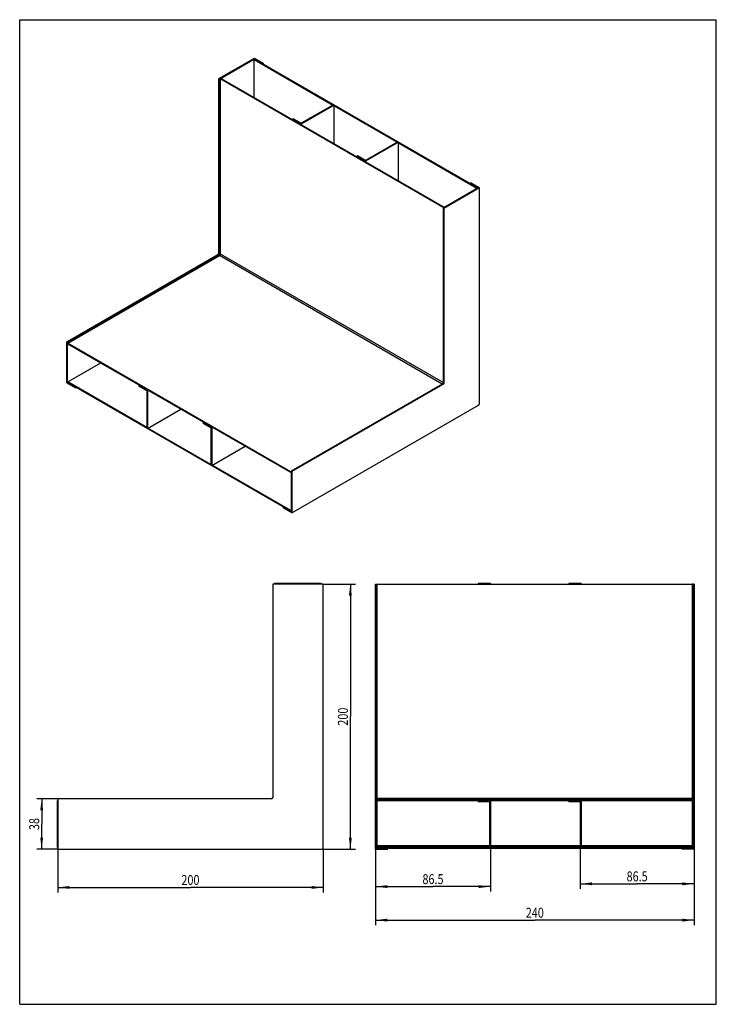
# Model space of a CAD drawing. Extents: x 0 to 210, y 0 to 297.
import ezdxf
from ezdxf.enums import TextEntityAlignment as Align

# ---------------------------------------------------------------- set-up
doc = ezdxf.new("R2010")
doc.units = 0
doc.header["$LTSCALE"] = 19.36
doc.layers.get('0').update_dxf_attribs({"linetype": 'CONTINUOUS'})
doc.styles.get("Standard").update_dxf_attribs({"font": 'txt', "width": 0.8})
doc.dimstyles.get("Standard").update_dxf_attribs({"dimtxt": 2.5, "dimasz": 2.5, "dimexe": 1.25, "dimexo": 0.625, "dimtad": 1, "dimcen": 2.5, "dimazin": 3, "dimtfac": 1, "dimtmove": 0, "dimatfit": 3})

# ---------------------------------------------------------------- blocks, each defined once
blk = doc.blocks.new('_FILLED')
at = {"color": 0, "linetype": 'BYBLOCK'}
blk.add_solid([(0, 0), (-1, 0.125), (-1, -0.125)], dxfattribs=at)
blk = doc.blocks.new('*D0')
at = {"color": 2, "linetype": 'CONTINUOUS'}
for p, q in [((91.47, 126.77), (101.19, 126.77)), ((99.69, 126.77), (99.69, 86.77)), ((99.69, 46.77), (99.69, 86.77)), ((91.07, 46.77), (101.19, 46.77))]:
    blk.add_line(p, q, dxfattribs=at)
at = {"color": 2, "linetype": 'CONTINUOUS', "xscale": 3.5, "yscale": 3.5, "zscale": 3.5}
for p, rotation in [((99.69, 126.77), 90), ((99.69, 46.77), 270)]:
    blk.add_blockref('_FILLED', p, dxfattribs=dict(at, rotation=rotation))
at = {"color": 2, "linetype": 'CONTINUOUS', "width": 0.8}
blk.add_text('200', height=3, rotation=90, dxfattribs=at).set_placement((98.94, 86.77), align=Align.CENTER)
blk = doc.blocks.new('*D1')
at = {"color": 2, "linetype": 'CONTINUOUS'}
for p, q in [((168.99, 47.37), (168.99, 34.84)), ((203.29, 46.77), (203.29, 34.84)), ((168.99, 36.34), (186.14, 36.34)), ((203.29, 36.34), (186.14, 36.34))]:
    blk.add_line(p, q, dxfattribs=at)
at = {"color": 2, "linetype": 'CONTINUOUS', "xscale": 3.5, "yscale": 3.5, "zscale": 3.5, "rotation": 180}
blk.add_blockref('_FILLED', (168.99, 36.34), dxfattribs=at)
at = {"color": 2, "linetype": 'CONTINUOUS', "xscale": 3.5, "yscale": 3.5, "zscale": 3.5}
blk.add_blockref('_FILLED', (203.29, 36.34), dxfattribs=at)
at = {"color": 2, "linetype": 'CONTINUOUS', "width": 0.8}
blk.add_text('86.5', height=3, dxfattribs=at).set_placement((186.14, 37.09), align=Align.CENTER)
blk = doc.blocks.new('*D2')
at = {"color": 2, "linetype": 'CONTINUOUS'}
for p, q in [((11.47, 46.77), (11.47, 33.75)), ((91.47, 46.77), (91.47, 33.75)), ((11.47, 35.25), (51.47, 35.25)), ((91.47, 35.25), (51.47, 35.25))]:
    blk.add_line(p, q, dxfattribs=at)
at = {"color": 2, "linetype": 'CONTINUOUS', "xscale": 3.5, "yscale": 3.5, "zscale": 3.5, "rotation": 180}
blk.add_blockref('_FILLED', (11.47, 35.25), dxfattribs=at)
at = {"color": 2, "linetype": 'CONTINUOUS', "xscale": 3.5, "yscale": 3.5, "zscale": 3.5}
blk.add_blockref('_FILLED', (91.47, 35.25), dxfattribs=at)
at = {"color": 2, "linetype": 'CONTINUOUS', "width": 0.8}
blk.add_text('200', height=3, dxfattribs=at).set_placement((51.47, 36), align=Align.CENTER)
blk = doc.blocks.new('*D3')
at = {"color": 2, "linetype": 'CONTINUOUS'}
for p, q in [((107.29, 46.77), (107.29, 23.89)), ((203.29, 46.77), (203.29, 23.89)), ((107.29, 25.39), (155.29, 25.39)), ((203.29, 25.39), (155.29, 25.39))]:
    blk.add_line(p, q, dxfattribs=at)
at = {"color": 2, "linetype": 'CONTINUOUS', "xscale": 3.5, "yscale": 3.5, "zscale": 3.5, "rotation": 180}
blk.add_blockref('_FILLED', (107.29, 25.39), dxfattribs=at)
at = {"color": 2, "linetype": 'CONTINUOUS', "xscale": 3.5, "yscale": 3.5, "zscale": 3.5}
blk.add_blockref('_FILLED', (203.29, 25.39), dxfattribs=at)
at = {"color": 2, "linetype": 'CONTINUOUS', "width": 0.8}
blk.add_text('240', height=3, dxfattribs=at).set_placement((155.29, 26.14), align=Align.CENTER)
blk = doc.blocks.new('*D4')
at = {"color": 2, "linetype": 'CONTINUOUS'}
for p, q in [((107.29, 47.37), (107.29, 34.01)), ((141.89, 47.37), (141.89, 34.01)), ((107.29, 35.51), (124.59, 35.51)), ((141.89, 35.51), (124.59, 35.51))]:
    blk.add_line(p, q, dxfattribs=at)
at = {"color": 2, "linetype": 'CONTINUOUS', "xscale": 3.5, "yscale": 3.5, "zscale": 3.5, "rotation": 180}
blk.add_blockref('_FILLED', (107.29, 35.51), dxfattribs=at)
at = {"color": 2, "linetype": 'CONTINUOUS', "xscale": 3.5, "yscale": 3.5, "zscale": 3.5}
blk.add_blockref('_FILLED', (141.89, 35.51), dxfattribs=at)
at = {"color": 2, "linetype": 'CONTINUOUS', "width": 0.8}
blk.add_text('86.5', height=3, dxfattribs=at).set_placement((124.59, 36.26), align=Align.CENTER)
blk = doc.blocks.new('*D5')
at = {"color": 2, "linetype": 'CONTINUOUS'}
for p, q in [((11.47, 61.97), (5.13, 61.97)), ((6.63, 61.97), (6.63, 54.37)), ((6.63, 46.77), (6.63, 54.37)), ((11.47, 46.77), (5.13, 46.77))]:
    blk.add_line(p, q, dxfattribs=at)
at = {"color": 2, "linetype": 'CONTINUOUS', "xscale": 3.5, "yscale": 3.5, "zscale": 3.5}
for p, rotation in [((6.63, 61.97), 90), ((6.63, 46.77), 270)]:
    blk.add_blockref('_FILLED', p, dxfattribs=dict(at, rotation=rotation))
at = {"color": 2, "linetype": 'CONTINUOUS', "width": 0.8}
blk.add_text('38', height=3, rotation=90, dxfattribs=at).set_placement((5.88, 54.37), align=Align.CENTER)

msp = doc.modelspace()

# ---------------------------------------------------------------- linework, layer by layer
at = {"color": 7, "linetype": 'CONTINUOUS'}
for p, q in [((0, 0), (0, 297)), ((0, 297), (210, 297)), ((210, 0), (210, 297)), ((60.005, 279.226), (70.753, 285.431)), ((60.217, 279.103), (70.753, 285.186)), ((70.753, 285.431), (73.369, 283.921)), ((70.753, 285.013), (70.753, 285.186)), ((70.753, 285.186), (73.157, 283.798)), ((70.674, 284.967), (70.886, 285.09)), ((70.674, 273.537), (70.674, 284.967)), ((70.674, 284.967), (94.424, 271.255)), ((70.886, 285.09), (138.061, 246.307)), ((73.157, 283.798), (73.369, 283.921)), ((73.157, 283.779), (73.157, 283.798)), ((73.369, 283.921), (73.369, 283.656)), ((60.005, 226.643), (60.005, 279.226)), ((60.005, 279.226), (60.217, 279.103)), ((60.774, 279.252), (60.562, 279.13)), ((60.774, 279.252), (127.949, 240.469)), ((60.217, 226.521), (60.217, 279.103)), ((60.562, 226.312), (60.562, 279.13)), ((60.562, 279.13), (127.737, 240.346)), ((94.574, 271.342), (84.887, 265.749)), ((94.786, 271.219), (84.887, 265.504)), ((94.786, 271.219), (94.574, 271.342)), ((94.786, 259.616), (94.786, 271.219)), ((94.786, 271.046), (113.799, 260.069)), ((82.482, 267.137), (82.27, 267.014)), ((82.27, 267.014), (82.27, 266.841)), ((84.887, 265.504), (82.27, 267.014)), ((84.887, 265.749), (82.482, 267.137)), ((84.887, 265.504), (84.887, 265.331)), ((113.949, 260.156), (104.261, 254.563)), ((114.161, 260.034), (104.261, 254.318)), ((114.161, 260.034), (113.949, 260.156)), ((114.161, 248.43), (114.161, 260.034)), ((114.161, 259.86), (137.849, 246.184)), ((101.857, 255.951), (101.645, 255.829)), ((101.645, 255.829), (101.645, 255.656)), ((104.261, 254.318), (101.645, 255.829)), ((104.261, 254.563), (101.857, 255.951)), ((104.261, 254.318), (104.261, 254.145)), ((136.019, 247.75), (135.807, 247.628)), ((138.211, 246.24), (135.807, 247.628)), ((135.807, 247.628), (135.807, 247.608)), ((138.635, 246.24), (136.019, 247.75)), ((138.211, 246.24), (127.675, 240.157)), ((138.635, 246.24), (127.887, 240.034)), ((137.849, 246.184), (138.061, 246.307)), ((137.849, 246.184), (137.849, 246.031)), ((138.061, 246.307), (138.061, 246.153)), ((138.635, 181.246), (138.635, 246.24)), ((127.887, 240.034), (127.675, 240.157)), ((127.675, 240.157), (127.675, 187.574)), ((127.949, 240.469), (127.737, 240.346)), ((127.737, 240.346), (127.737, 240.193)), ((127.887, 240.034), (127.887, 187.452)), ((127.949, 240.469), (127.949, 240.315)), ((14.184, 199.862), (59.722, 226.153)), ((14.397, 199.74), (59.934, 226.031)), ((14.538, 199.413), (60.279, 225.822)), ((14.184, 187.452), (14.184, 199.862)), ((14.184, 199.862), (14.397, 199.74)), ((14.397, 187.574), (14.397, 199.74)), ((14.538, 199.168), (14.538, 199.413)), ((81.713, 160.63), (14.538, 199.413)), ((81.713, 160.385), (14.538, 199.168)), ((14.538, 187.737), (24.438, 193.453)), ((14.184, 187.452), (16.801, 185.941)), ((14.397, 187.574), (14.538, 187.656)), ((81.855, 148.628), (14.397, 187.574)), ((14.538, 187.737), (14.538, 187.492)), ((38.288, 174.025), (14.538, 187.737)), ((16.801, 185.941), (16.801, 186.186)), ((17.013, 186.064), (16.801, 185.941)), ((36.034, 186.758), (35.884, 186.671)), ((38.5, 185.161), (35.884, 186.671)), ((35.884, 186.671), (35.884, 186.426)), ((38.288, 185.038), (35.884, 186.426)), ((38.288, 185.038), (38.288, 173.852)), ((38.65, 185.247), (38.5, 185.161)), ((38.5, 185.161), (38.5, 173.73)), ((127.392, 187.084), (81.855, 160.793)), ((127.604, 186.962), (82.067, 160.671)), ((38.5, 173.73), (48.55, 179.532)), ((82.067, 148.26), (138.352, 180.756)), ((55.409, 175.572), (55.259, 175.485)), ((57.875, 173.975), (55.259, 175.485)), ((55.259, 175.485), (55.259, 175.24)), ((57.663, 173.852), (55.259, 175.24)), ((38.5, 173.73), (38.288, 173.852)), ((57.663, 162.839), (38.65, 173.816)), ((57.663, 173.852), (57.663, 162.666)), ((58.025, 174.061), (57.875, 173.975)), ((57.875, 173.975), (57.875, 162.544)), ((57.875, 162.544), (67.925, 168.346)), ((57.875, 162.544), (57.663, 162.666)), ((81.713, 148.954), (58.025, 162.63)), ((81.855, 160.712), (81.713, 160.63)), ((81.713, 160.385), (81.713, 160.63)), ((81.855, 160.467), (81.713, 160.385)), ((82.067, 160.671), (81.855, 160.793)), ((81.855, 160.793), (81.855, 148.628)), ((82.067, 160.671), (82.067, 148.26)), ((79.45, 150.016), (79.45, 149.771)), ((82.067, 148.26), (79.45, 149.771)), ((81.855, 149.036), (81.713, 148.954)), ((81.713, 148.954), (81.713, 148.709)), ((81.855, 148.791), (81.713, 148.709)), ((76.274, 126.771), (76.274, 62.371)), ((91.474, 126.771), (76.274, 126.771)), ((76.862, 126.971), (76.862, 126.771)), ((90.862, 126.971), (76.862, 126.971)), ((90.862, 126.771), (90.862, 126.971)), ((91.474, 47.171), (91.474, 126.771)), ((107.294, 46.771), (107.294, 126.771)), ((107.294, 126.771), (107.794, 126.771)), ((107.594, 47.071), (107.594, 126.771)), ((107.794, 47.071), (107.794, 126.759)), ((107.794, 126.759), (202.794, 126.759)), ((138.194, 126.971), (138.194, 126.759)), ((141.894, 126.971), (138.194, 126.971)), ((141.894, 126.971), (141.894, 126.759)), ((165.594, 126.971), (165.594, 126.759)), ((169.294, 126.971), (165.594, 126.971)), ((169.294, 126.971), (169.294, 126.759)), ((203.294, 126.771), (202.794, 126.771)), ((202.794, 47.071), (202.794, 126.759)), ((202.994, 47.071), (202.994, 126.771)), ((203.294, 126.771), (203.294, 46.771)), ((11.262, 61.371), (11.262, 47.371)), ((11.474, 61.371), (11.262, 61.371)), ((11.474, 61.971), (11.474, 46.771)), ((75.874, 61.971), (11.474, 61.971)), ((107.294, 61.971), (107.594, 61.971)), ((202.794, 61.671), (107.794, 61.671)), ((202.794, 61.371), (107.794, 61.371)), ((138.194, 61.371), (138.194, 61.071)), ((141.594, 61.071), (138.194, 61.071)), ((141.594, 61.071), (141.594, 47.371)), ((141.894, 61.371), (141.894, 47.371)), ((165.594, 61.371), (165.594, 61.071)), ((168.994, 61.071), (165.594, 61.071)), ((168.994, 61.071), (168.994, 47.371)), ((169.294, 61.371), (169.294, 47.371)), ((203.294, 61.971), (202.994, 61.971)), ((11.262, 47.371), (11.474, 47.371)), ((11.474, 46.771), (91.074, 46.771)), ((107.294, 46.771), (110.994, 46.771)), ((107.594, 47.071), (202.994, 47.071)), ((202.794, 47.371), (107.794, 47.371)), ((110.994, 46.771), (110.994, 47.071)), ((199.594, 47.071), (199.594, 46.771)), ((203.294, 46.771), (199.594, 46.771)), ((0, 0), (210, 0))]:
    msp.add_line(p, q, dxfattribs=at)
at = {"color": 9, "linetype": 'CONTINUOUS'}
for p, q in [((59.722, 226.153), (59.934, 226.031)), ((60.005, 226.643), (60.217, 226.521)), ((127.388, 187.077), (60.279, 225.822)), ((127.671, 187.567), (60.562, 226.312)), ((127.887, 187.452), (127.675, 187.574)), ((127.604, 186.962), (127.392, 187.084)), ((107.294, 62.371), (107.594, 62.371)), ((203.294, 62.371), (202.994, 62.371)), ((202.794, 62.071), (107.794, 62.071)), ((141.594, 47.771), (107.794, 47.771)), ((168.994, 47.771), (141.894, 47.771)), ((202.794, 47.771), (169.294, 47.771)), ((107.594, 47.171), (107.794, 47.171)), ((202.994, 47.171), (202.794, 47.171))]:
    msp.add_line(p, q, dxfattribs=at)
at = {"color": 7, "linetype": 'CONTINUOUS'}
for points in [[(59.722, 226.153), (59.729, 226.157), (59.735, 226.161), (59.743, 226.166), (59.751, 226.172), (59.758, 226.177), (59.766, 226.183), (59.774, 226.189), (59.781, 226.195), (59.789, 226.201), (59.796, 226.208), (59.804, 226.214), (59.811, 226.221), (59.818, 226.228), (59.825, 226.236), (59.833, 226.243), (59.84, 226.251), (59.847, 226.258), (59.853, 226.266), (59.86, 226.275), (59.867, 226.283), (59.873, 226.291), (59.88, 226.3), (59.886, 226.309), (59.892, 226.317), (59.898, 226.326), (59.904, 226.335), (59.91, 226.345), (59.916, 226.354), (59.921, 226.363), (59.927, 226.373), (59.932, 226.382), (59.937, 226.392), (59.942, 226.402), (59.947, 226.411), (59.951, 226.421), (59.956, 226.431), (59.96, 226.441), (59.964, 226.451), (59.968, 226.461), (59.972, 226.47), (59.975, 226.48), (59.979, 226.49), (59.982, 226.5), (59.985, 226.51), (59.987, 226.52), (59.99, 226.53), (59.992, 226.54), (59.995, 226.549), (59.996, 226.559), (59.998, 226.569), (60, 226.578), (60.001, 226.588), (60.002, 226.597), (60.003, 226.607), (60.004, 226.616), (60.005, 226.625), (60.005, 226.634), (60.005, 226.643)], [(60.217, 226.521), (60.211, 226.453), (60.196, 226.383), (60.169, 226.312), (60.134, 226.242), (60.091, 226.177), (60.042, 226.118), (59.99, 226.07), (59.934, 226.031)], [(60.279, 225.822), (60.306, 225.839), (60.335, 225.86), (60.366, 225.888), (60.396, 225.919), (60.425, 225.953), (60.452, 225.989), (60.476, 226.028), (60.498, 226.068), (60.517, 226.109), (60.533, 226.151), (60.546, 226.192), (60.555, 226.233), (60.56, 226.273), (60.562, 226.312)], [(127.392, 187.084), (127.448, 187.123), (127.5, 187.172), (127.549, 187.23), (127.592, 187.296), (127.627, 187.365), (127.654, 187.437), (127.669, 187.506), (127.675, 187.574)], [(127.887, 187.452), (127.887, 187.444), (127.887, 187.436), (127.886, 187.427), (127.886, 187.418), (127.885, 187.408), (127.884, 187.399), (127.882, 187.389), (127.881, 187.38), (127.879, 187.37), (127.877, 187.361), (127.875, 187.351), (127.873, 187.341), (127.87, 187.331), (127.868, 187.321), (127.865, 187.311), (127.862, 187.301), (127.858, 187.291), (127.855, 187.282), (127.851, 187.272), (127.847, 187.262), (127.843, 187.252), (127.839, 187.242), (127.835, 187.232), (127.83, 187.222), (127.825, 187.213), (127.821, 187.203), (127.816, 187.193), (127.81, 187.184), (127.805, 187.174), (127.8, 187.165), (127.794, 187.156), (127.788, 187.146), (127.782, 187.137), (127.776, 187.128), (127.77, 187.119), (127.764, 187.111), (127.757, 187.102), (127.751, 187.094), (127.744, 187.085), (127.737, 187.077), (127.731, 187.069), (127.724, 187.061), (127.717, 187.054), (127.709, 187.046), (127.702, 187.039), (127.695, 187.032), (127.688, 187.025), (127.68, 187.018), (127.673, 187.011), (127.665, 187.005), (127.658, 186.999), (127.65, 186.993), (127.643, 186.987), (127.635, 186.982), (127.627, 186.976), (127.62, 186.971), (127.612, 186.966), (127.604, 186.962)], [(138.352, 180.756), (138.359, 180.76), (138.366, 180.765), (138.373, 180.769), (138.381, 180.775), (138.389, 180.78), (138.396, 180.786), (138.404, 180.792), (138.411, 180.798), (138.419, 180.804), (138.426, 180.811), (138.434, 180.817), (138.441, 180.824), (138.448, 180.831), (138.456, 180.839), (138.463, 180.846), (138.47, 180.854), (138.477, 180.862), (138.484, 180.87), (138.49, 180.878), (138.497, 180.886), (138.504, 180.894), (138.51, 180.903), (138.516, 180.912), (138.523, 180.92), (138.529, 180.929), (138.535, 180.939), (138.54, 180.948), (138.546, 180.957), (138.552, 180.966), (138.557, 180.976), (138.562, 180.985), (138.567, 180.995), (138.572, 181.005), (138.577, 181.014), (138.582, 181.024), (138.586, 181.034), (138.59, 181.044), (138.594, 181.054), (138.598, 181.064), (138.602, 181.074), (138.605, 181.083), (138.609, 181.093), (138.612, 181.103), (138.615, 181.113), (138.618, 181.123), (138.62, 181.133), (138.623, 181.143), (138.625, 181.153), (138.627, 181.162), (138.629, 181.172), (138.63, 181.182), (138.631, 181.191), (138.633, 181.201), (138.634, 181.21), (138.634, 181.219), (138.635, 181.228), (138.635, 181.237), (138.635, 181.246)]]:
    msp.add_lwpolyline(points, dxfattribs=at)
for centre in [(75.874, 62.371), (91.074, 47.171)]:
    msp.add_arc(centre, 0.4, 270, 360, dxfattribs=at)

# ---------------------------------------------------------------- dimensions: what is measured, and where the dimension line sits
at = {"color": 2, "linetype": 'CONTINUOUS'}
for base, p1, p2, angle, picture, middle in [((99.685, 126.771), (91.074, 46.771), (91.474, 126.771), 90, '*D0', (99.685, 86.771)), ((6.63, 61.971), (11.474, 46.771), (11.474, 61.971), 90, '*D5', (6.63, 54.446)), ((107.294, 35.507), (141.894, 47.371), (107.294, 47.371), 180, '*D4', (124.594, 35.507)), ((107.294, 25.394), (203.294, 46.771), (107.294, 46.771), 180, '*D3', (155.294, 25.394))]:
    dim = msp.add_linear_dim(base=base, p1=p1, p2=p2, angle=angle, dimstyle='Standard', dxfattribs=at)
    dim.commit()
    dim.dimension.update_dxf_attribs({"geometry": picture, "text_midpoint": middle, "dimtype": 128})
for base, p1, p2, picture, middle in [((91.474, 35.25), (11.474, 46.771), (91.474, 46.771), '*D2', (51.474, 35.25)), ((203.294, 36.338), (168.994, 47.371), (203.294, 46.771), '*D1', (186.144, 36.338))]:
    dim = msp.add_linear_dim(base=base, p1=p1, p2=p2, dimstyle='Standard', dxfattribs=at)
    dim.commit()
    dim.dimension.update_dxf_attribs({"geometry": picture, "text_midpoint": middle, "dimtype": 128})

doc.saveas('drawing.dxf')
